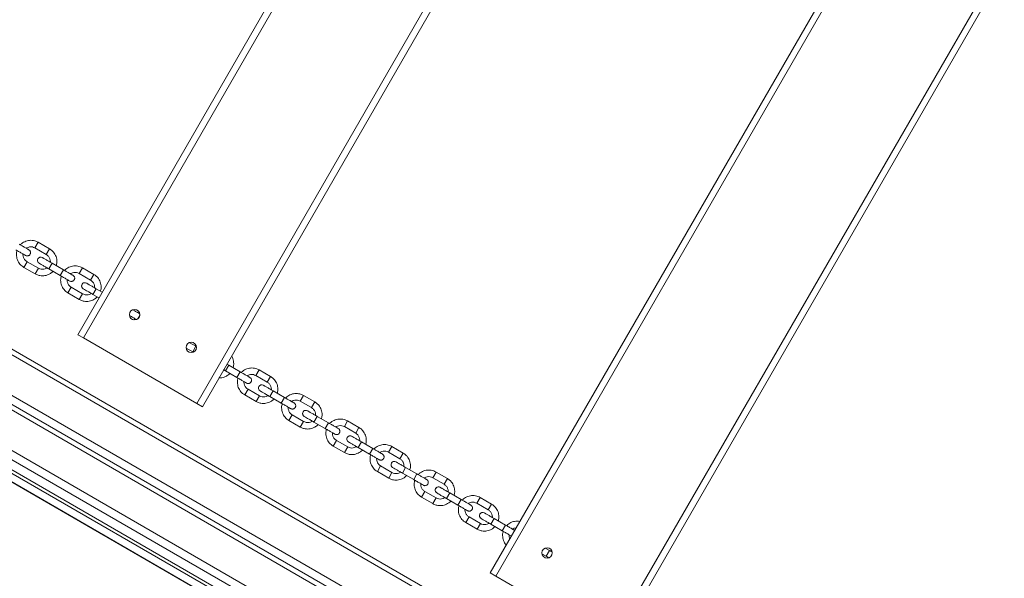
# Model space of a CAD drawing. Units: millimetres. Extents: x 0.8 to 18, y 0.9 to 16.2.
# Drawn here: x 3.7 to 4.4, y 7.8 to 8.3 of the extents above; entities that cross this region are included whole.
import ezdxf

# ---------------------------------------------------------------- set-up
doc = ezdxf.new("R2010")
doc.units = ezdxf.units.MM

msp = doc.modelspace()

# ---------------------------------------------------------------- linework, layer by layer
at = {"color": 7, "linetype": 'Continuous', "lineweight": 15}
for p, q in [((3.72738, 8.02763), (4.12738, 8.72045)), ((4.13171, 8.71795), (3.73171, 8.02513)), ((3.81831, 7.97513), (4.21831, 8.66795)), ((4.22264, 8.66545), (3.82264, 7.97263)), ((4.04261, 7.84563), (4.44261, 8.53845)), ((4.44694, 8.53595), (4.04694, 7.84313)), ((4.13354, 7.79313), (4.53354, 8.48595)), ((4.53787, 8.48345), (4.13787, 7.79063)), ((5.83801, 6.76904), (3.24817, 8.26428)), ((5.83414, 6.7668), (3.24817, 8.25981)), ((5.75048, 6.78417), (3.30504, 8.19604)), ((5.77082, 6.73024), (3.24817, 8.1867)), ((5.74561, 6.77573), (3.30017, 8.18761)), ((5.7447, 6.78057), (3.30482, 8.18924)), ((5.76482, 6.72678), (3.24817, 8.17977)), ((5.75804, 6.72286), (3.24817, 8.17194)), ((5.75578, 6.72156), (3.24817, 8.16933)), ((5.75013, 6.7183), (3.24817, 8.1628)), ((3.24817, 8.16265), (5.75, 6.71822)), ((3.7059, 8.09322), (3.69724, 8.09822)), ((3.69474, 8.09389), (3.7034, 8.08889)), ((3.69734, 8.07839), (3.68868, 8.08339)), ((3.71645, 8.07724), (3.70779, 8.08224)), ((3.68618, 8.07906), (3.69484, 8.07406)), ((3.70529, 8.07791), (3.71395, 8.07291)), ((3.72851, 8.07439), (3.73717, 8.06939)), ((3.73967, 8.07372), (3.73101, 8.07872)), ((3.71995, 8.05956), (3.72861, 8.05456)), ((3.73111, 8.05889), (3.72245, 8.06389)), ((3.73906, 8.05841), (3.74363, 8.05578)), ((3.74613, 8.06011), (3.74156, 8.06274)), ((3.73171, 8.02513), (3.72738, 8.02763)), ((3.73171, 8.02513), (3.81831, 7.97513)), ((3.81777, 8.01874), (3.8127, 8.02167)), ((3.8102, 8.01734), (3.81527, 8.01441)), ((3.81527, 8.01441), (3.81552, 8.01427)), ((3.81807, 8.01857), (3.81777, 8.01874)), ((3.83902, 8.0007), (3.83869, 8.00044)), ((3.83902, 8.0007), (3.84039, 7.99991)), ((3.84039, 7.99991), (3.84905, 7.99491)), ((3.84159, 8.00545), (3.84152, 8.00503)), ((3.85155, 7.99924), (3.84289, 8.00424)), ((3.87477, 7.99572), (3.86611, 8.00072)), ((3.86361, 7.99639), (3.87227, 7.99139)), ((3.86621, 7.98089), (3.85755, 7.98589)), ((3.88532, 7.97974), (3.87666, 7.98474)), ((3.85505, 7.98156), (3.86371, 7.97656)), ((3.87416, 7.98041), (3.88282, 7.97541)), ((3.89739, 7.97689), (3.90605, 7.97189)), ((3.90855, 7.97622), (3.89989, 7.98122)), ((3.82264, 7.97263), (3.81831, 7.97513)), ((3.88883, 7.96206), (3.89749, 7.95706)), ((3.89999, 7.96139), (3.89133, 7.96639)), ((3.90794, 7.96091), (3.9166, 7.95591)), ((3.9191, 7.96024), (3.91044, 7.96524)), ((3.94232, 7.95672), (3.93366, 7.96172)), ((3.93116, 7.95739), (3.93982, 7.95239)), ((3.93376, 7.94189), (3.9251, 7.94689)), ((3.95287, 7.94075), (3.94421, 7.94575)), ((3.9226, 7.94256), (3.93126, 7.93756)), ((3.94171, 7.94141), (3.95037, 7.93641)), ((3.9761, 7.93722), (3.96744, 7.94222)), ((3.96494, 7.93789), (3.9736, 7.93289)), ((3.95638, 7.92306), (3.96504, 7.91806)), ((3.96754, 7.92239), (3.95888, 7.92739)), ((3.98665, 7.92125), (3.97799, 7.92625)), ((3.97549, 7.92191), (3.98415, 7.91691)), ((3.99871, 7.91839), (4.00737, 7.91339)), ((4.00987, 7.91772), (4.00121, 7.92272)), ((4.00131, 7.90289), (3.99265, 7.90789)), ((3.99015, 7.90356), (3.99881, 7.89856)), ((4.00926, 7.90241), (4.01792, 7.89741)), ((4.02042, 7.90175), (4.01176, 7.90675)), ((4.04365, 7.89822), (4.03499, 7.90322)), ((4.03249, 7.89889), (4.04115, 7.89389)), ((4.03509, 7.88339), (4.02643, 7.88839)), ((4.0542, 7.88225), (4.04554, 7.88725)), ((4.02393, 7.88406), (4.03259, 7.87906)), ((4.04304, 7.88292), (4.0517, 7.87792)), ((4.08797, 7.86275), (4.08464, 7.86467)), ((4.08953, 7.86287), (4.08888, 7.86222)), ((4.08214, 7.86034), (4.08547, 7.85842)), ((4.08547, 7.85842), (4.08746, 7.85727)), ((4.08638, 7.85789), (4.08614, 7.85702)), ((4.04694, 7.84313), (4.04261, 7.84563)), ((4.04694, 7.84313), (4.13354, 7.79313))]:
    msp.add_line(p, q, dxfattribs=at)
at = {"color": 8, "linetype": 'Continuous', "lineweight": 15}
for p, q in [((3.69724, 8.09822), (3.69474, 8.09389)), ((3.7059, 8.09322), (3.7034, 8.08889)), ((3.68868, 8.08339), (3.68618, 8.07906)), ((3.70529, 8.07791), (3.70779, 8.08224)), ((3.69734, 8.07839), (3.69484, 8.07406)), ((3.71395, 8.07291), (3.71645, 8.07724)), ((3.73101, 8.07872), (3.72851, 8.07439)), ((3.73967, 8.07372), (3.73717, 8.06939)), ((3.72245, 8.06389), (3.71995, 8.05956)), ((3.73111, 8.05889), (3.72861, 8.05456)), ((3.73906, 8.05841), (3.74156, 8.06274)), ((3.77481, 8.04233), (3.77336, 8.03983)), ((3.81527, 8.01441), (3.81777, 8.01874)), ((3.84039, 7.99991), (3.84289, 8.00424)), ((3.84905, 7.99491), (3.85155, 7.99924)), ((3.86611, 8.00072), (3.86361, 7.99639)), ((3.87477, 7.99572), (3.87227, 7.99139)), ((3.85755, 7.98589), (3.85505, 7.98156)), ((3.87416, 7.98041), (3.87666, 7.98474)), ((3.86621, 7.98089), (3.86371, 7.97656)), ((3.88282, 7.97541), (3.88532, 7.97974)), ((3.89989, 7.98122), (3.89739, 7.97689)), ((3.90855, 7.97622), (3.90605, 7.97189)), ((3.89133, 7.96639), (3.88883, 7.96206)), ((3.89999, 7.96139), (3.89749, 7.95706)), ((3.90794, 7.96091), (3.91044, 7.96524)), ((3.93366, 7.96172), (3.93116, 7.95739)), ((3.9166, 7.95591), (3.9191, 7.96024)), ((3.94232, 7.95672), (3.93982, 7.95239)), ((3.9251, 7.94689), (3.9226, 7.94256)), ((3.94171, 7.94141), (3.94421, 7.94575)), ((3.93376, 7.94189), (3.93126, 7.93756)), ((3.95037, 7.93641), (3.95287, 7.94075)), ((3.96744, 7.94222), (3.96494, 7.93789)), ((3.9761, 7.93722), (3.9736, 7.93289)), ((3.95888, 7.92739), (3.95638, 7.92306)), ((3.97549, 7.92191), (3.97799, 7.92625)), ((3.96754, 7.92239), (3.96504, 7.91806)), ((3.98415, 7.91691), (3.98665, 7.92125)), ((4.00121, 7.92272), (3.99871, 7.91839)), ((4.00987, 7.91772), (4.00737, 7.91339)), ((3.99265, 7.90789), (3.99015, 7.90356)), ((4.00131, 7.90289), (3.99881, 7.89856)), ((4.00926, 7.90241), (4.01176, 7.90675)), ((4.01792, 7.89741), (4.02042, 7.90175)), ((4.03499, 7.90322), (4.03249, 7.89889)), ((4.04365, 7.89822), (4.04115, 7.89389)), ((4.02643, 7.88839), (4.02393, 7.88406)), ((4.04304, 7.88292), (4.04554, 7.88725)), ((4.03509, 7.88339), (4.03259, 7.87906)), ((4.0517, 7.87792), (4.0542, 7.88225)), ((4.08547, 7.85842), (4.08797, 7.86275))]:
    msp.add_line(p, q, dxfattribs=at)
at = {"color": 7, "linetype": 'Continuous', "lineweight": 15, "flags": 128}
for points in [[(3.69787, 8.0822), (3.69724, 8.08272), (3.69682, 8.08338), (3.69664, 8.08406), (3.69669, 8.08495), (3.69696, 8.08561), (3.69739, 8.08617), (3.69814, 8.08666), (3.69882, 8.08684), (3.6996, 8.08681), (3.70037, 8.08653), (3.70037, 8.08653)], [(3.73165, 8.0627), (3.73101, 8.06322), (3.7306, 8.06388), (3.73042, 8.06456), (3.73047, 8.06545), (3.73073, 8.06611), (3.73117, 8.06667), (3.73192, 8.06716), (3.7326, 8.06734), (3.73338, 8.06731), (3.73415, 8.06703), (3.73415, 8.06703)], [(3.86675, 7.9847), (3.86611, 7.98522), (3.8657, 7.98588), (3.86552, 7.98656), (3.86557, 7.98745), (3.86583, 7.98811), (3.86627, 7.98867), (3.86702, 7.98916), (3.8677, 7.98934), (3.86848, 7.98931), (3.86925, 7.98903), (3.86925, 7.98903)], [(3.90052, 7.9652), (3.89989, 7.96572), (3.89947, 7.96638), (3.89929, 7.96706), (3.89934, 7.96795), (3.89961, 7.96861), (3.90004, 7.96917), (3.90079, 7.96966), (3.90147, 7.96984), (3.90225, 7.96981), (3.90302, 7.96953), (3.90302, 7.96953)], [(3.9343, 7.9457), (3.93366, 7.94622), (3.93325, 7.94688), (3.93307, 7.94756), (3.93312, 7.94845), (3.93338, 7.94911), (3.93382, 7.94967), (3.93457, 7.95016), (3.93525, 7.95034), (3.93603, 7.95031), (3.9368, 7.95003), (3.9368, 7.95003)], [(3.96807, 7.9262), (3.96744, 7.92672), (3.96702, 7.92738), (3.96684, 7.92806), (3.96689, 7.92895), (3.96716, 7.92961), (3.96759, 7.93017), (3.96834, 7.93066), (3.96902, 7.93084), (3.9698, 7.93081), (3.97057, 7.93053), (3.97057, 7.93053)], [(4.00185, 7.9067), (4.00121, 7.90722), (4.0008, 7.90788), (4.00062, 7.90856), (4.00067, 7.90945), (4.00093, 7.91011), (4.00137, 7.91067), (4.00212, 7.91116), (4.0028, 7.91134), (4.00358, 7.91131), (4.00435, 7.91103), (4.00435, 7.91103)], [(4.03562, 7.8872), (4.03499, 7.88772), (4.03457, 7.88838), (4.03439, 7.88906), (4.03444, 7.88995), (4.03471, 7.89061), (4.03514, 7.89117), (4.03589, 7.89166), (4.03657, 7.89184), (4.03735, 7.89181), (4.03812, 7.89153), (4.03812, 7.89153)]]:
    msp.add_lwpolyline(points, dxfattribs=at)
at = {"color": 7, "linetype": 'Continuous', "lineweight": 15}
for centre in [(3.77086, 8.04294), (3.81416, 8.01794), (4.08609, 7.86094)]:
    msp.add_circle(centre, 0.004, dxfattribs=at)
for centre in [(3.69912, 8.08436), (3.7329, 8.06486), (3.868, 7.98686), (3.90177, 7.96736), (3.93555, 7.94786), (3.96932, 7.92836), (4.0031, 7.90886), (4.03687, 7.88936)]:
    msp.add_arc(centre, 0.0025, 60.00001, 239.22396, dxfattribs=at)
for points, knots in [([(3.69009, 8.09246), (3.69008, 8.09247), (3.69002, 8.0925), (3.68986, 8.09259), (3.68961, 8.09274), (3.68893, 8.09313), (3.68762, 8.09389), (3.68583, 8.09492), (3.6844, 8.09575), (3.68352, 8.09625), (3.68293, 8.0966), (3.68267, 8.09674)], [0, 0, 0, 0, 0.0057691, 0.0800442, 0.173819, 0.2505196, 0.4988657, 0.7474184, 0.8298804, 0.9263608, 1, 1, 1, 1]), ([(3.69724, 8.09822), (3.69666, 8.09852), (3.6955, 8.09911), (3.6936, 8.09959), (3.69166, 8.09978), (3.68907, 8.09955), (3.68659, 8.09864), (3.68461, 8.09732), (3.68387, 8.09653), (3.68358, 8.09622)], [0, 0, 0, 0, 0.131153, 0.261308, 0.392333, 0.522904, 0.7832, 0.914588, 1, 1, 1, 1]), ([(3.68017, 8.09241), (3.68105, 8.09191), (3.68281, 8.09089), (3.68511, 8.08956), (3.68687, 8.08855), (3.68735, 8.08827), (3.68759, 8.08813)], [0, 0, 0, 0, 0.25025, 0.501202, 0.752228, 1, 1, 1, 1]), ([(3.68108, 8.09189), (3.68096, 8.09148), (3.68064, 8.09045), (3.68049, 8.08807), (3.68094, 8.08547), (3.68204, 8.08311), (3.68317, 8.08152), (3.68454, 8.08012), (3.68563, 8.07941), (3.68618, 8.07906)], [0, 0, 0, 0, 0.085276, 0.216898, 0.477057, 0.607816, 0.738599, 0.869087, 1, 1, 1, 1]), ([(3.68868, 8.08339), (3.6881, 8.08381), (3.68692, 8.08466), (3.68585, 8.08659), (3.68554, 8.08821), (3.68561, 8.0891), (3.68562, 8.08927)], [0, 0, 0, 0, 0.306827, 0.615991, 0.927605, 1, 1, 1, 1]), ([(3.68759, 8.08813), (3.68784, 8.08802), (3.68833, 8.0878), (3.68912, 8.08778), (3.68989, 8.08799), (3.69056, 8.08841), (3.69087, 8.08885), (3.691, 8.08905)], [0, 0, 0, 0, 0.210638, 0.4103, 0.591125, 0.819554, 1, 1, 1, 1]), ([(3.68813, 8.0936), (3.68826, 8.0937), (3.68899, 8.09421), (3.69056, 8.09473), (3.69276, 8.09477), (3.69408, 8.09418), (3.69474, 8.09389)], [0, 0, 0, 0, 0.073605, 0.383897, 0.693794, 1, 1, 1, 1]), ([(3.691, 8.08905), (3.6911, 8.08926), (3.69133, 8.08975), (3.69137, 8.09054), (3.69116, 8.09132), (3.69075, 8.09199), (3.69031, 8.0923), (3.69009, 8.09246)], [0, 0, 0, 0, 0.180446, 0.408875, 0.5897, 0.789362, 1, 1, 1, 1]), ([(3.7034, 8.08889), (3.70399, 8.08846), (3.70517, 8.08762), (3.70621, 8.08568), (3.70661, 8.08406), (3.70645, 8.08319), (3.70642, 8.08303)], [0, 0, 0, 0, 0.310078, 0.619992, 0.930722, 1, 1, 1, 1]), ([(3.71102, 8.08038), (3.71105, 8.08051), (3.71124, 8.08111), (3.71145, 8.08216), (3.71155, 8.08374), (3.71137, 8.08547), (3.71089, 8.08736), (3.71005, 8.08914), (3.70906, 8.09057), (3.708, 8.0917), (3.70699, 8.09253), (3.70625, 8.093), (3.7059, 8.09322)], [0, 0, 0, 0, 0.026681, 0.127071, 0.214774, 0.343434, 0.475295, 0.60664, 0.73706, 0.823728, 0.916451, 1, 1, 1, 1]), ([(3.69787, 8.0822), (3.69812, 8.08205), (3.6986, 8.08178), (3.70037, 8.08075), (3.70266, 8.07943), (3.70441, 8.07842), (3.70529, 8.07791)], [0, 0, 0, 0, 0.252562, 0.501341, 0.750471, 1, 1, 1, 1]), ([(3.70779, 8.08224), (3.70746, 8.08243), (3.70689, 8.08276), (3.70604, 8.08325), (3.70509, 8.0838), (3.70401, 8.08443), (3.70295, 8.08504), (3.70199, 8.08559), (3.70137, 8.08595), (3.70098, 8.08617), (3.70073, 8.08632), (3.70051, 8.08645), (3.70043, 8.08649), (3.70037, 8.08653)], [0, 0, 0, 0, 0.092058, 0.163333, 0.248502, 0.37442, 0.498764, 0.62236, 0.750451, 0.814736, 0.868161, 0.917926, 1, 1, 1, 1]), ([(3.69484, 8.07406), (3.6952, 8.07387), (3.69598, 8.07347), (3.69721, 8.073), (3.69871, 8.07265), (3.70045, 8.07251), (3.70241, 8.07267), (3.70429, 8.0732), (3.70587, 8.07392), (3.70719, 8.07478), (3.70799, 8.07549), (3.70842, 8.07595), (3.70852, 8.07605)], [0, 0, 0, 0, 0.083073, 0.176167, 0.263272, 0.39335, 0.524719, 0.656495, 0.785788, 0.87248, 0.972468, 1, 1, 1, 1]), ([(3.70392, 8.0787), (3.7038, 8.0786), (3.70313, 8.07803), (3.70153, 8.07757), (3.69933, 8.07749), (3.698, 8.07809), (3.69734, 8.07839)], [0, 0, 0, 0, 0.069322, 0.379701, 0.689588, 1, 1, 1, 1]), ([(3.72386, 8.07296), (3.72386, 8.07297), (3.7238, 8.073), (3.72364, 8.07309), (3.72339, 8.07324), (3.7227, 8.07363), (3.7214, 8.07439), (3.7196, 8.07542), (3.71818, 8.07625), (3.7173, 8.07675), (3.7167, 8.0771), (3.71645, 8.07724)], [0, 0, 0, 0, 0.005769, 0.080044, 0.173819, 0.25052, 0.498866, 0.747418, 0.82988, 0.926361, 1, 1, 1, 1]), ([(3.73101, 8.07872), (3.73043, 8.07902), (3.72928, 8.07961), (3.72738, 8.08009), (3.72544, 8.08028), (3.72284, 8.08005), (3.72036, 8.07914), (3.71838, 8.07782), (3.71765, 8.07703), (3.71736, 8.07672)], [0, 0, 0, 0, 0.131153, 0.2613081, 0.3923329, 0.5229039, 0.7831997, 0.9145878, 1, 1, 1, 1]), ([(3.7219, 8.0741), (3.72204, 8.0742), (3.72277, 8.07471), (3.72433, 8.07523), (3.72654, 8.07527), (3.72786, 8.07468), (3.72851, 8.07439)], [0, 0, 0, 0, 0.073605, 0.383897, 0.693794, 1, 1, 1, 1]), ([(3.74479, 8.06088), (3.74483, 8.06101), (3.74501, 8.06161), (3.74523, 8.06266), (3.74532, 8.06424), (3.74514, 8.06597), (3.74466, 8.06786), (3.74382, 8.06964), (3.74283, 8.07107), (3.74178, 8.0722), (3.74077, 8.07303), (3.74003, 8.0735), (3.73967, 8.07372)], [0, 0, 0, 0, 0.026681, 0.127071, 0.214774, 0.343434, 0.475295, 0.60664, 0.73706, 0.823728, 0.916451, 1, 1, 1, 1]), ([(3.71395, 8.07291), (3.71482, 8.07241), (3.71658, 8.07139), (3.71888, 8.07006), (3.72064, 8.06905), (3.72112, 8.06877), (3.72136, 8.06863)], [0, 0, 0, 0, 0.25025, 0.501202, 0.752228, 1, 1, 1, 1]), ([(3.71486, 8.07239), (3.71473, 8.07198), (3.71442, 8.07095), (3.71426, 8.06857), (3.71471, 8.06597), (3.71581, 8.06361), (3.71694, 8.06202), (3.71831, 8.06062), (3.71941, 8.05991), (3.71995, 8.05956)], [0, 0, 0, 0, 0.0852758, 0.2168978, 0.4770566, 0.6078157, 0.7385987, 0.8690869, 1, 1, 1, 1]), ([(3.72245, 8.06389), (3.72187, 8.06431), (3.7207, 8.06516), (3.71963, 8.06709), (3.71931, 8.06871), (3.71939, 8.0696), (3.7194, 8.06977)], [0, 0, 0, 0, 0.306827, 0.615991, 0.927605, 1, 1, 1, 1]), ([(3.72136, 8.06863), (3.72161, 8.06852), (3.7221, 8.0683), (3.72289, 8.06828), (3.72366, 8.06849), (3.72433, 8.06891), (3.72464, 8.06935), (3.72478, 8.06955)], [0, 0, 0, 0, 0.210638, 0.4103, 0.591125, 0.819554, 1, 1, 1, 1]), ([(3.72478, 8.06955), (3.72488, 8.06976), (3.72511, 8.07025), (3.72514, 8.07104), (3.72493, 8.07182), (3.72453, 8.07249), (3.72409, 8.0728), (3.72386, 8.07296)], [0, 0, 0, 0, 0.180446, 0.408875, 0.5897, 0.789362, 1, 1, 1, 1]), ([(3.74156, 8.06274), (3.74124, 8.06293), (3.74067, 8.06326), (3.73982, 8.06375), (3.73886, 8.0643), (3.73779, 8.06493), (3.73672, 8.06554), (3.73576, 8.06609), (3.73514, 8.06645), (3.73476, 8.06667), (3.7345, 8.06682), (3.73429, 8.06695), (3.7342, 8.06699), (3.73415, 8.06703)], [0, 0, 0, 0, 0.092058, 0.163333, 0.248502, 0.37442, 0.498764, 0.62236, 0.750451, 0.814736, 0.868161, 0.917926, 1, 1, 1, 1]), ([(3.73717, 8.06939), (3.73777, 8.06896), (3.73895, 8.06812), (3.73998, 8.06618), (3.74039, 8.06456), (3.74022, 8.06369), (3.7402, 8.06353)], [0, 0, 0, 0, 0.310078, 0.619992, 0.930722, 1, 1, 1, 1]), ([(3.7377, 8.0592), (3.73757, 8.0591), (3.7369, 8.05853), (3.7353, 8.05807), (3.73311, 8.05799), (3.73178, 8.05859), (3.73111, 8.05889)], [0, 0, 0, 0, 0.069322, 0.379701, 0.689588, 1, 1, 1, 1]), ([(3.73165, 8.0627), (3.73189, 8.06255), (3.73237, 8.06228), (3.73415, 8.06125), (3.73644, 8.05993), (3.73819, 8.05892), (3.73906, 8.05841)], [0, 0, 0, 0, 0.2525616, 0.5013407, 0.7504711, 1, 1, 1, 1]), ([(3.72861, 8.05456), (3.72898, 8.05437), (3.72976, 8.05397), (3.73098, 8.0535), (3.73249, 8.05315), (3.73422, 8.05301), (3.73618, 8.05317), (3.73807, 8.0537), (3.73965, 8.05442), (3.74097, 8.05528), (3.74177, 8.05599), (3.7422, 8.05645), (3.74229, 8.05655)], [0, 0, 0, 0, 0.083073, 0.176167, 0.263272, 0.39335, 0.524719, 0.656495, 0.785788, 0.87248, 0.972468, 1, 1, 1, 1]), ([(3.77477, 8.04357), (3.77464, 8.04365), (3.77425, 8.04387), (3.77359, 8.04425), (3.77264, 8.0448), (3.77156, 8.04543), (3.77051, 8.04603), (3.76979, 8.04645), (3.76951, 8.04661), (3.76948, 8.04663)], [0, 0, 0, 0, 0.064555, 0.18608, 0.331293, 0.545985, 0.757991, 0.968724, 1, 1, 1, 1]), ([(3.77388, 8.04549), (3.77397, 8.04516), (3.77411, 8.04468), (3.774, 8.04419), (3.77397, 8.04403)], [0, 0, 0, 0, 0.672998, 1, 1, 1, 1]), ([(3.7669, 8.04234), (3.76725, 8.04214), (3.76812, 8.04164), (3.77004, 8.04053), (3.77156, 8.03965), (3.77222, 8.03927)], [0, 0, 0, 0, 0.2716625, 0.6849272, 1, 1, 1, 1]), ([(3.77147, 8.0397), (3.77135, 8.0396), (3.77097, 8.03925), (3.77046, 8.03912), (3.77011, 8.03904)], [0, 0, 0, 0, 0.31387, 1, 1, 1, 1]), ([(3.84612, 8.00238), (3.84615, 8.00251), (3.84634, 8.00311), (3.84655, 8.00416), (3.84665, 8.00574), (3.84647, 8.00747), (3.84597, 8.00935), (3.84543, 8.01065), (3.84501, 8.01124), (3.84497, 8.01131)], [0, 0, 0, 0, 0.042888, 0.204257, 0.345235, 0.552046, 0.764004, 0.975133, 1, 1, 1, 1]), ([(3.84289, 8.00424), (3.84256, 8.00443), (3.8421, 8.0047), (3.84165, 8.00496), (3.84152, 8.00503)], [0, 0, 0, 0, 0.70209, 1, 1, 1, 1]), ([(3.85896, 7.99496), (3.85896, 7.99497), (3.8589, 7.995), (3.85874, 7.99509), (3.85849, 7.99524), (3.8578, 7.99563), (3.8565, 7.99639), (3.8547, 7.99742), (3.85328, 7.99825), (3.8524, 7.99875), (3.8518, 7.9991), (3.85155, 7.99924)], [0, 0, 0, 0, 0.0057691, 0.0800442, 0.173819, 0.2505196, 0.4988657, 0.7474184, 0.8298804, 0.9263608, 1, 1, 1, 1]), ([(3.86611, 8.00072), (3.86553, 8.00102), (3.86438, 8.00161), (3.86248, 8.00209), (3.86054, 8.00228), (3.85794, 8.00205), (3.85546, 8.00114), (3.85348, 7.99982), (3.85275, 7.99903), (3.85246, 7.99872)], [0, 0, 0, 0, 0.131153, 0.2613081, 0.3923329, 0.5229039, 0.7831997, 0.9145878, 1, 1, 1, 1]), ([(3.83531, 7.99458), (3.83539, 7.99458), (3.83612, 7.99451), (3.83751, 7.99469), (3.83939, 7.99519), (3.84097, 7.99592), (3.84229, 7.99678), (3.84309, 7.99749), (3.84352, 7.99795), (3.84362, 7.99805)], [0, 0, 0, 0, 0.024831, 0.236002, 0.447827, 0.655661, 0.795016, 0.955743, 1, 1, 1, 1]), ([(3.84905, 7.99491), (3.84992, 7.99441), (3.85168, 7.99339), (3.85398, 7.99206), (3.85574, 7.99105), (3.85622, 7.99077), (3.85646, 7.99063)], [0, 0, 0, 0, 0.25025, 0.501202, 0.752228, 1, 1, 1, 1]), ([(3.84996, 7.99439), (3.84983, 7.99398), (3.84952, 7.99295), (3.84936, 7.99057), (3.84981, 7.98797), (3.85091, 7.98561), (3.85204, 7.98402), (3.85341, 7.98262), (3.85451, 7.98191), (3.85505, 7.98156)], [0, 0, 0, 0, 0.0852758, 0.2168978, 0.4770566, 0.6078157, 0.7385987, 0.8690869, 1, 1, 1, 1]), ([(3.85755, 7.98589), (3.85697, 7.98631), (3.8558, 7.98716), (3.85473, 7.98909), (3.85441, 7.99071), (3.85448, 7.9916), (3.8545, 7.99177)], [0, 0, 0, 0, 0.306827, 0.615991, 0.927605, 1, 1, 1, 1]), ([(3.85646, 7.99063), (3.85671, 7.99052), (3.8572, 7.9903), (3.85799, 7.99028), (3.85876, 7.99049), (3.85943, 7.99091), (3.85974, 7.99135), (3.85988, 7.99155)], [0, 0, 0, 0, 0.210638, 0.4103, 0.591125, 0.819554, 1, 1, 1, 1]), ([(3.857, 7.9961), (3.85714, 7.9962), (3.85787, 7.99671), (3.85943, 7.99723), (3.86164, 7.99727), (3.86296, 7.99668), (3.86361, 7.99639)], [0, 0, 0, 0, 0.073605, 0.383897, 0.693794, 1, 1, 1, 1]), ([(3.85988, 7.99155), (3.85998, 7.99176), (3.86021, 7.99225), (3.86024, 7.99304), (3.86003, 7.99382), (3.85962, 7.99449), (3.85919, 7.9948), (3.85896, 7.99496)], [0, 0, 0, 0, 0.180446, 0.408875, 0.5897, 0.789362, 1, 1, 1, 1]), ([(3.87227, 7.99139), (3.87287, 7.99097), (3.87405, 7.99012), (3.87508, 7.98818), (3.87549, 7.98656), (3.87532, 7.98569), (3.8753, 7.98553)], [0, 0, 0, 0, 0.310078, 0.619992, 0.930722, 1, 1, 1, 1]), ([(3.87989, 7.98288), (3.87993, 7.98301), (3.88011, 7.98361), (3.88033, 7.98466), (3.88042, 7.98624), (3.88024, 7.98797), (3.87976, 7.98986), (3.87892, 7.99164), (3.87793, 7.99307), (3.87688, 7.9942), (3.87586, 7.99503), (3.87513, 7.9955), (3.87477, 7.99572)], [0, 0, 0, 0, 0.026681, 0.127071, 0.214774, 0.343434, 0.475295, 0.60664, 0.73706, 0.823728, 0.916451, 1, 1, 1, 1]), ([(3.86675, 7.9847), (3.86699, 7.98456), (3.86747, 7.98428), (3.86925, 7.98325), (3.87154, 7.98193), (3.87329, 7.98092), (3.87416, 7.98041)], [0, 0, 0, 0, 0.2525616, 0.5013407, 0.7504711, 1, 1, 1, 1]), ([(3.87666, 7.98474), (3.87634, 7.98493), (3.87576, 7.98526), (3.87491, 7.98575), (3.87396, 7.9863), (3.87289, 7.98693), (3.87182, 7.98754), (3.87086, 7.98809), (3.87024, 7.98845), (3.86986, 7.98867), (3.8696, 7.98882), (3.86938, 7.98895), (3.8693, 7.989), (3.86925, 7.98903)], [0, 0, 0, 0, 0.092058, 0.163333, 0.248502, 0.37442, 0.498764, 0.62236, 0.750451, 0.814736, 0.868161, 0.917926, 1, 1, 1, 1]), ([(3.86371, 7.97656), (3.86408, 7.97637), (3.86486, 7.97597), (3.86608, 7.9755), (3.86759, 7.97515), (3.86932, 7.97501), (3.87128, 7.97517), (3.87317, 7.9757), (3.87475, 7.97642), (3.87607, 7.97728), (3.87687, 7.97799), (3.8773, 7.97845), (3.87739, 7.97855)], [0, 0, 0, 0, 0.0830729, 0.1761673, 0.2632716, 0.3933504, 0.5247192, 0.6564949, 0.7857879, 0.8724803, 0.9724679, 1, 1, 1, 1]), ([(3.8728, 7.9812), (3.87267, 7.9811), (3.872, 7.98053), (3.8704, 7.98007), (3.86821, 7.97999), (3.86688, 7.98059), (3.86621, 7.98089)], [0, 0, 0, 0, 0.069322, 0.379701, 0.689588, 1, 1, 1, 1]), ([(3.89274, 7.97546), (3.89273, 7.97547), (3.89267, 7.9755), (3.89251, 7.97559), (3.89226, 7.97574), (3.89158, 7.97613), (3.89027, 7.97689), (3.88848, 7.97792), (3.88705, 7.97875), (3.88617, 7.97925), (3.88558, 7.9796), (3.88532, 7.97974)], [0, 0, 0, 0, 0.0057691, 0.0800442, 0.173819, 0.2505196, 0.4988657, 0.7474184, 0.8298804, 0.9263608, 1, 1, 1, 1]), ([(3.89989, 7.98122), (3.89931, 7.98152), (3.89815, 7.98211), (3.89625, 7.98259), (3.89431, 7.98278), (3.89172, 7.98255), (3.88924, 7.98164), (3.88726, 7.98032), (3.88652, 7.97953), (3.88623, 7.97922)], [0, 0, 0, 0, 0.131153, 0.2613081, 0.3923329, 0.5229039, 0.7831997, 0.9145878, 1, 1, 1, 1]), ([(3.89077, 7.9766), (3.89091, 7.9767), (3.89164, 7.97721), (3.89321, 7.97773), (3.89541, 7.97777), (3.89673, 7.97718), (3.89739, 7.97689)], [0, 0, 0, 0, 0.073605, 0.383897, 0.693794, 1, 1, 1, 1]), ([(3.91367, 7.96338), (3.9137, 7.96351), (3.91389, 7.96411), (3.9141, 7.96516), (3.9142, 7.96674), (3.91402, 7.96847), (3.91354, 7.97036), (3.9127, 7.97214), (3.91171, 7.97357), (3.91065, 7.9747), (3.90964, 7.97553), (3.9089, 7.976), (3.90855, 7.97622)], [0, 0, 0, 0, 0.026681, 0.127071, 0.214774, 0.343434, 0.475295, 0.60664, 0.73706, 0.823728, 0.916451, 1, 1, 1, 1]), ([(3.88282, 7.97541), (3.8837, 7.97491), (3.88546, 7.97389), (3.88776, 7.97256), (3.88952, 7.97155), (3.89, 7.97127), (3.89024, 7.97113)], [0, 0, 0, 0, 0.25025, 0.501202, 0.752228, 1, 1, 1, 1]), ([(3.88373, 7.97489), (3.88361, 7.97448), (3.88329, 7.97345), (3.88314, 7.97107), (3.88359, 7.96847), (3.88469, 7.96611), (3.88582, 7.96452), (3.88719, 7.96312), (3.88828, 7.96242), (3.88883, 7.96206)], [0, 0, 0, 0, 0.0852758, 0.2168978, 0.4770566, 0.6078157, 0.7385987, 0.8690869, 1, 1, 1, 1]), ([(3.89133, 7.96639), (3.89074, 7.96681), (3.88957, 7.96766), (3.8885, 7.96959), (3.88819, 7.97121), (3.88826, 7.9721), (3.88827, 7.97227)], [0, 0, 0, 0, 0.306827, 0.615991, 0.927605, 1, 1, 1, 1]), ([(3.89024, 7.97113), (3.89049, 7.97102), (3.89098, 7.9708), (3.89177, 7.97078), (3.89254, 7.97099), (3.89321, 7.97141), (3.89352, 7.97185), (3.89365, 7.97205)], [0, 0, 0, 0, 0.210638, 0.4103, 0.591125, 0.819554, 1, 1, 1, 1]), ([(3.89365, 7.97205), (3.89375, 7.97226), (3.89398, 7.97275), (3.89402, 7.97354), (3.89381, 7.97432), (3.8934, 7.97499), (3.89296, 7.9753), (3.89274, 7.97546)], [0, 0, 0, 0, 0.180446, 0.408875, 0.5897, 0.789362, 1, 1, 1, 1]), ([(3.91044, 7.96524), (3.91011, 7.96543), (3.90954, 7.96576), (3.90869, 7.96625), (3.90774, 7.9668), (3.90666, 7.96743), (3.90559, 7.96804), (3.90464, 7.96859), (3.90401, 7.96895), (3.90363, 7.96917), (3.90338, 7.96932), (3.90316, 7.96945), (3.90308, 7.9695), (3.90302, 7.96953)], [0, 0, 0, 0, 0.092058, 0.163333, 0.248502, 0.37442, 0.498764, 0.62236, 0.750451, 0.814736, 0.868161, 0.917926, 1, 1, 1, 1]), ([(3.90605, 7.97189), (3.90664, 7.97147), (3.90782, 7.97062), (3.90886, 7.96868), (3.90926, 7.96706), (3.9091, 7.96619), (3.90907, 7.96603)], [0, 0, 0, 0, 0.310078, 0.619992, 0.930722, 1, 1, 1, 1]), ([(3.90657, 7.9617), (3.90645, 7.9616), (3.90578, 7.96103), (3.90418, 7.96057), (3.90198, 7.96049), (3.90065, 7.96109), (3.89999, 7.96139)], [0, 0, 0, 0, 0.069322, 0.379701, 0.689588, 1, 1, 1, 1]), ([(3.90052, 7.9652), (3.90077, 7.96506), (3.90125, 7.96478), (3.90302, 7.96375), (3.90531, 7.96243), (3.90706, 7.96142), (3.90794, 7.96091)], [0, 0, 0, 0, 0.252562, 0.501341, 0.750471, 1, 1, 1, 1]), ([(3.93366, 7.96172), (3.93308, 7.96202), (3.93193, 7.96261), (3.93003, 7.96309), (3.92809, 7.96328), (3.92549, 7.96305), (3.92301, 7.96214), (3.92103, 7.96082), (3.9203, 7.96003), (3.92001, 7.95972)], [0, 0, 0, 0, 0.131153, 0.2613081, 0.3923329, 0.5229039, 0.7831997, 0.9145878, 1, 1, 1, 1]), ([(3.89749, 7.95706), (3.89785, 7.95687), (3.89863, 7.95647), (3.89986, 7.956), (3.90136, 7.95565), (3.9031, 7.95551), (3.90506, 7.95567), (3.90694, 7.9562), (3.90852, 7.95692), (3.90984, 7.95778), (3.91064, 7.95849), (3.91107, 7.95895), (3.91117, 7.95905)], [0, 0, 0, 0, 0.083073, 0.176167, 0.263272, 0.39335, 0.524719, 0.656495, 0.785788, 0.87248, 0.972468, 1, 1, 1, 1]), ([(3.9166, 7.95591), (3.91747, 7.95541), (3.91923, 7.95439), (3.92153, 7.95307), (3.92329, 7.95205), (3.92377, 7.95177), (3.92401, 7.95163)], [0, 0, 0, 0, 0.25025, 0.501202, 0.752228, 1, 1, 1, 1]), ([(3.91751, 7.95539), (3.91738, 7.95498), (3.91707, 7.95395), (3.91691, 7.95157), (3.91736, 7.94897), (3.91846, 7.94661), (3.91959, 7.94502), (3.92096, 7.94362), (3.92206, 7.94292), (3.9226, 7.94256)], [0, 0, 0, 0, 0.0852758, 0.2168978, 0.4770566, 0.6078157, 0.7385987, 0.8690869, 1, 1, 1, 1]), ([(3.92651, 7.95596), (3.92651, 7.95597), (3.92645, 7.956), (3.92629, 7.95609), (3.92604, 7.95624), (3.92535, 7.95663), (3.92405, 7.95739), (3.92225, 7.95842), (3.92083, 7.95925), (3.91995, 7.95975), (3.91935, 7.9601), (3.9191, 7.96024)], [0, 0, 0, 0, 0.005769, 0.080044, 0.173819, 0.25052, 0.498866, 0.747418, 0.82988, 0.926361, 1, 1, 1, 1]), ([(3.92455, 7.9571), (3.92469, 7.9572), (3.92542, 7.95771), (3.92698, 7.95823), (3.92919, 7.95827), (3.93051, 7.95768), (3.93116, 7.95739)], [0, 0, 0, 0, 0.073605, 0.383897, 0.693794, 1, 1, 1, 1]), ([(3.92743, 7.95255), (3.92753, 7.95276), (3.92776, 7.95325), (3.92779, 7.95404), (3.92758, 7.95482), (3.92717, 7.95549), (3.92674, 7.9558), (3.92651, 7.95596)], [0, 0, 0, 0, 0.180446, 0.408875, 0.5897, 0.789362, 1, 1, 1, 1]), ([(3.94744, 7.94388), (3.94748, 7.94401), (3.94766, 7.94461), (3.94788, 7.94566), (3.94797, 7.94724), (3.94779, 7.94897), (3.94731, 7.95086), (3.94647, 7.95264), (3.94548, 7.95407), (3.94443, 7.9552), (3.94341, 7.95603), (3.94267, 7.9565), (3.94232, 7.95672)], [0, 0, 0, 0, 0.026681, 0.127071, 0.214774, 0.343434, 0.475295, 0.60664, 0.73706, 0.823728, 0.916451, 1, 1, 1, 1]), ([(3.9251, 7.94689), (3.92452, 7.94731), (3.92335, 7.94816), (3.92228, 7.95009), (3.92196, 7.95171), (3.92203, 7.9526), (3.92205, 7.95277)], [0, 0, 0, 0, 0.306827, 0.615991, 0.927605, 1, 1, 1, 1]), ([(3.92401, 7.95163), (3.92426, 7.95152), (3.92475, 7.9513), (3.92554, 7.95128), (3.92631, 7.95149), (3.92698, 7.95191), (3.92729, 7.95235), (3.92743, 7.95255)], [0, 0, 0, 0, 0.210638, 0.4103, 0.591125, 0.819554, 1, 1, 1, 1]), ([(3.9343, 7.9457), (3.93454, 7.94556), (3.93502, 7.94528), (3.9368, 7.94425), (3.93909, 7.94293), (3.94084, 7.94192), (3.94171, 7.94141)], [0, 0, 0, 0, 0.2525616, 0.5013407, 0.7504711, 1, 1, 1, 1]), ([(3.94421, 7.94575), (3.94389, 7.94593), (3.94331, 7.94626), (3.94246, 7.94675), (3.94151, 7.9473), (3.94044, 7.94793), (3.93937, 7.94854), (3.93841, 7.94909), (3.93779, 7.94945), (3.93741, 7.94967), (3.93715, 7.94982), (3.93693, 7.94995), (3.93685, 7.95), (3.9368, 7.95003)], [0, 0, 0, 0, 0.092058, 0.163333, 0.248502, 0.37442, 0.498764, 0.62236, 0.750451, 0.814736, 0.868161, 0.917926, 1, 1, 1, 1]), ([(3.93982, 7.95239), (3.94042, 7.95197), (3.9416, 7.95112), (3.94263, 7.94918), (3.94304, 7.94756), (3.94287, 7.94669), (3.94284, 7.94653)], [0, 0, 0, 0, 0.310078, 0.619992, 0.930722, 1, 1, 1, 1]), ([(3.93126, 7.93756), (3.93163, 7.93737), (3.93241, 7.93697), (3.93363, 7.9365), (3.93514, 7.93615), (3.93687, 7.93601), (3.93883, 7.93617), (3.94072, 7.9367), (3.9423, 7.93742), (3.94362, 7.93828), (3.94442, 7.93899), (3.94485, 7.93945), (3.94494, 7.93955)], [0, 0, 0, 0, 0.083073, 0.176167, 0.263272, 0.39335, 0.524719, 0.656495, 0.785788, 0.87248, 0.972468, 1, 1, 1, 1]), ([(3.94034, 7.9422), (3.94022, 7.9421), (3.93955, 7.94153), (3.93795, 7.94107), (3.93576, 7.94099), (3.93443, 7.94159), (3.93376, 7.94189)], [0, 0, 0, 0, 0.069322, 0.379701, 0.689588, 1, 1, 1, 1]), ([(3.96029, 7.93646), (3.96028, 7.93647), (3.96022, 7.9365), (3.96006, 7.93659), (3.95981, 7.93674), (3.95913, 7.93713), (3.95782, 7.93789), (3.95603, 7.93892), (3.9546, 7.93975), (3.95372, 7.94025), (3.95313, 7.9406), (3.95287, 7.94075)], [0, 0, 0, 0, 0.0057691, 0.0800442, 0.173819, 0.2505196, 0.4988657, 0.7474184, 0.8298804, 0.9263608, 1, 1, 1, 1]), ([(3.96744, 7.94222), (3.96686, 7.94252), (3.9657, 7.94311), (3.9638, 7.94359), (3.96186, 7.94378), (3.95927, 7.94355), (3.95679, 7.94264), (3.95481, 7.94132), (3.95407, 7.94053), (3.95378, 7.94022)], [0, 0, 0, 0, 0.131153, 0.261308, 0.392333, 0.522904, 0.7832, 0.914588, 1, 1, 1, 1]), ([(3.95832, 7.9376), (3.95846, 7.9377), (3.95919, 7.93821), (3.96076, 7.93873), (3.96296, 7.93877), (3.96428, 7.93818), (3.96494, 7.93789)], [0, 0, 0, 0, 0.073605, 0.383897, 0.693794, 1, 1, 1, 1]), ([(3.95037, 7.93641), (3.95125, 7.93591), (3.95301, 7.93489), (3.95531, 7.93357), (3.95707, 7.93255), (3.95755, 7.93227), (3.95779, 7.93213)], [0, 0, 0, 0, 0.25025, 0.501202, 0.752228, 1, 1, 1, 1]), ([(3.95128, 7.93589), (3.95116, 7.93548), (3.95084, 7.93445), (3.95068, 7.93207), (3.95114, 7.92947), (3.95224, 7.92711), (3.95337, 7.92552), (3.95474, 7.92412), (3.95583, 7.92342), (3.95638, 7.92306)], [0, 0, 0, 0, 0.085276, 0.216898, 0.477057, 0.607816, 0.738599, 0.869087, 1, 1, 1, 1]), ([(3.95888, 7.92739), (3.95829, 7.92781), (3.95712, 7.92866), (3.95605, 7.93059), (3.95574, 7.93221), (3.95581, 7.9331), (3.95582, 7.93327)], [0, 0, 0, 0, 0.306827, 0.615991, 0.927605, 1, 1, 1, 1]), ([(3.95779, 7.93213), (3.95804, 7.93202), (3.95853, 7.9318), (3.95932, 7.93178), (3.96009, 7.93199), (3.96076, 7.93241), (3.96107, 7.93285), (3.9612, 7.93305)], [0, 0, 0, 0, 0.210638, 0.4103, 0.591125, 0.819554, 1, 1, 1, 1]), ([(3.9612, 7.93305), (3.9613, 7.93326), (3.96153, 7.93375), (3.96157, 7.93454), (3.96136, 7.93532), (3.96095, 7.93599), (3.96051, 7.9363), (3.96029, 7.93646)], [0, 0, 0, 0, 0.180446, 0.408875, 0.5897, 0.789362, 1, 1, 1, 1]), ([(3.97799, 7.92625), (3.97766, 7.92643), (3.97709, 7.92676), (3.97624, 7.92725), (3.97529, 7.9278), (3.97421, 7.92843), (3.97314, 7.92904), (3.97219, 7.92959), (3.97156, 7.92995), (3.97118, 7.93017), (3.97093, 7.93032), (3.97071, 7.93045), (3.97063, 7.9305), (3.97057, 7.93053)], [0, 0, 0, 0, 0.092058, 0.163333, 0.248502, 0.37442, 0.498764, 0.62236, 0.750451, 0.814736, 0.868161, 0.917926, 1, 1, 1, 1]), ([(3.9736, 7.93289), (3.97419, 7.93247), (3.97537, 7.93162), (3.97641, 7.92968), (3.97681, 7.92806), (3.97665, 7.92719), (3.97662, 7.92703)], [0, 0, 0, 0, 0.310078, 0.619992, 0.930722, 1, 1, 1, 1]), ([(3.98122, 7.92438), (3.98125, 7.92451), (3.98144, 7.92511), (3.98165, 7.92616), (3.98175, 7.92774), (3.98157, 7.92947), (3.98109, 7.93136), (3.98025, 7.93314), (3.97926, 7.93457), (3.9782, 7.9357), (3.97719, 7.93653), (3.97645, 7.937), (3.9761, 7.93722)], [0, 0, 0, 0, 0.026681, 0.127071, 0.214774, 0.343434, 0.475295, 0.60664, 0.73706, 0.823728, 0.916451, 1, 1, 1, 1]), ([(3.96807, 7.9262), (3.96832, 7.92606), (3.9688, 7.92578), (3.97057, 7.92475), (3.97286, 7.92343), (3.97461, 7.92242), (3.97549, 7.92191)], [0, 0, 0, 0, 0.2525616, 0.5013407, 0.7504711, 1, 1, 1, 1]), ([(4.00121, 7.92272), (4.00063, 7.92302), (3.99948, 7.92361), (3.99758, 7.92409), (3.99564, 7.92428), (3.99304, 7.92405), (3.99056, 7.92314), (3.98858, 7.92182), (3.98785, 7.92103), (3.98756, 7.92072)], [0, 0, 0, 0, 0.131153, 0.261308, 0.392333, 0.522904, 0.7832, 0.914588, 1, 1, 1, 1]), ([(3.96504, 7.91806), (3.9654, 7.91787), (3.96618, 7.91747), (3.96741, 7.917), (3.96891, 7.91665), (3.97065, 7.91651), (3.97261, 7.91667), (3.97449, 7.9172), (3.97607, 7.91792), (3.97739, 7.91878), (3.97819, 7.91949), (3.97862, 7.91995), (3.97872, 7.92005)], [0, 0, 0, 0, 0.083073, 0.176167, 0.263272, 0.39335, 0.524719, 0.656495, 0.785788, 0.87248, 0.972468, 1, 1, 1, 1]), ([(3.97412, 7.9227), (3.974, 7.9226), (3.97333, 7.92203), (3.97173, 7.92157), (3.96953, 7.92149), (3.9682, 7.92209), (3.96754, 7.92239)], [0, 0, 0, 0, 0.069322, 0.379701, 0.689588, 1, 1, 1, 1]), ([(3.98415, 7.91691), (3.98502, 7.91641), (3.98678, 7.91539), (3.98908, 7.91407), (3.99084, 7.91305), (3.99132, 7.91277), (3.99156, 7.91263)], [0, 0, 0, 0, 0.25025, 0.501202, 0.752228, 1, 1, 1, 1]), ([(3.98506, 7.91639), (3.98493, 7.91598), (3.98462, 7.91495), (3.98446, 7.91257), (3.98491, 7.90997), (3.98601, 7.90761), (3.98714, 7.90602), (3.98851, 7.90462), (3.98961, 7.90392), (3.99015, 7.90356)], [0, 0, 0, 0, 0.085276, 0.216898, 0.477057, 0.607816, 0.738599, 0.869087, 1, 1, 1, 1]), ([(3.99406, 7.91696), (3.99406, 7.91697), (3.994, 7.917), (3.99384, 7.91709), (3.99359, 7.91724), (3.9929, 7.91763), (3.9916, 7.91839), (3.9898, 7.91942), (3.98837, 7.92025), (3.9875, 7.92075), (3.9869, 7.9211), (3.98665, 7.92125)], [0, 0, 0, 0, 0.0057691, 0.0800442, 0.173819, 0.2505196, 0.4988657, 0.7474184, 0.8298804, 0.9263608, 1, 1, 1, 1]), ([(3.9921, 7.9181), (3.99224, 7.9182), (3.99297, 7.91871), (3.99453, 7.91923), (3.99674, 7.91927), (3.99806, 7.91868), (3.99871, 7.91839)], [0, 0, 0, 0, 0.073605, 0.383897, 0.693794, 1, 1, 1, 1]), ([(3.99498, 7.91355), (3.99508, 7.91376), (3.99531, 7.91425), (3.99534, 7.91504), (3.99513, 7.91582), (3.99472, 7.91649), (3.99429, 7.9168), (3.99406, 7.91696)], [0, 0, 0, 0, 0.180446, 0.408875, 0.5897, 0.789362, 1, 1, 1, 1]), ([(4.01499, 7.90488), (4.01503, 7.90501), (4.01521, 7.90561), (4.01543, 7.90666), (4.01552, 7.90824), (4.01534, 7.90997), (4.01486, 7.91186), (4.01402, 7.91364), (4.01303, 7.91507), (4.01198, 7.9162), (4.01096, 7.91703), (4.01022, 7.9175), (4.00987, 7.91772)], [0, 0, 0, 0, 0.026681, 0.127071, 0.214774, 0.343434, 0.475295, 0.60664, 0.73706, 0.823728, 0.916451, 1, 1, 1, 1]), ([(3.99265, 7.90789), (3.99207, 7.90831), (3.9909, 7.90916), (3.98983, 7.91109), (3.98951, 7.91271), (3.98958, 7.9136), (3.9896, 7.91377)], [0, 0, 0, 0, 0.306827, 0.615991, 0.927605, 1, 1, 1, 1]), ([(3.99156, 7.91263), (3.99181, 7.91252), (3.9923, 7.9123), (3.99309, 7.91228), (3.99386, 7.91249), (3.99453, 7.91291), (3.99484, 7.91335), (3.99498, 7.91355)], [0, 0, 0, 0, 0.210638, 0.4103, 0.591125, 0.819554, 1, 1, 1, 1]), ([(4.01176, 7.90675), (4.01144, 7.90693), (4.01086, 7.90726), (4.01001, 7.90775), (4.00906, 7.9083), (4.00799, 7.90893), (4.00692, 7.90954), (4.00596, 7.91009), (4.00534, 7.91045), (4.00496, 7.91067), (4.0047, 7.91082), (4.00448, 7.91095), (4.0044, 7.911), (4.00435, 7.91103)], [0, 0, 0, 0, 0.092058, 0.163333, 0.248502, 0.37442, 0.498764, 0.62236, 0.750451, 0.814736, 0.868161, 0.917926, 1, 1, 1, 1]), ([(4.00737, 7.91339), (4.00797, 7.91297), (4.00915, 7.91212), (4.01018, 7.91018), (4.01059, 7.90856), (4.01042, 7.90769), (4.01039, 7.90753)], [0, 0, 0, 0, 0.310078, 0.619992, 0.930722, 1, 1, 1, 1]), ([(3.99881, 7.89856), (3.99918, 7.89837), (3.99996, 7.89797), (4.00118, 7.8975), (4.00269, 7.89715), (4.00442, 7.89701), (4.00638, 7.89717), (4.00827, 7.8977), (4.00985, 7.89842), (4.01116, 7.89928), (4.01197, 7.89999), (4.0124, 7.90045), (4.01249, 7.90055)], [0, 0, 0, 0, 0.083073, 0.176167, 0.263272, 0.39335, 0.524719, 0.656495, 0.785788, 0.87248, 0.972468, 1, 1, 1, 1]), ([(4.00789, 7.9032), (4.00777, 7.9031), (4.0071, 7.90253), (4.0055, 7.90207), (4.00331, 7.90199), (4.00198, 7.90259), (4.00131, 7.90289)], [0, 0, 0, 0, 0.069322, 0.379701, 0.689588, 1, 1, 1, 1]), ([(4.00185, 7.9067), (4.00209, 7.90656), (4.00257, 7.90628), (4.00435, 7.90525), (4.00664, 7.90393), (4.00839, 7.90292), (4.00926, 7.90241)], [0, 0, 0, 0, 0.252562, 0.501341, 0.750471, 1, 1, 1, 1]), ([(4.02784, 7.89746), (4.02783, 7.89747), (4.02777, 7.8975), (4.02761, 7.89759), (4.02736, 7.89774), (4.02668, 7.89813), (4.02537, 7.89889), (4.02358, 7.89992), (4.02215, 7.90075), (4.02127, 7.90125), (4.02068, 7.9016), (4.02042, 7.90175)], [0, 0, 0, 0, 0.005769, 0.080044, 0.173819, 0.25052, 0.498866, 0.747418, 0.82988, 0.926361, 1, 1, 1, 1]), ([(4.03499, 7.90322), (4.03441, 7.90352), (4.03325, 7.90411), (4.03135, 7.9046), (4.02941, 7.90478), (4.02682, 7.90455), (4.02434, 7.90364), (4.02236, 7.90232), (4.02162, 7.90153), (4.02133, 7.90122)], [0, 0, 0, 0, 0.131153, 0.2613081, 0.3923329, 0.5229039, 0.7831997, 0.9145878, 1, 1, 1, 1]), ([(4.01792, 7.89741), (4.0188, 7.89691), (4.02056, 7.89589), (4.02286, 7.89457), (4.02462, 7.89355), (4.0251, 7.89327), (4.02534, 7.89313)], [0, 0, 0, 0, 0.25025, 0.501202, 0.752228, 1, 1, 1, 1]), ([(4.01883, 7.89689), (4.01871, 7.89648), (4.01839, 7.89545), (4.01823, 7.89307), (4.01869, 7.89047), (4.01979, 7.88811), (4.02092, 7.88652), (4.02229, 7.88512), (4.02338, 7.88442), (4.02393, 7.88406)], [0, 0, 0, 0, 0.0852758, 0.2168978, 0.4770566, 0.6078157, 0.7385987, 0.8690869, 1, 1, 1, 1]), ([(4.02643, 7.88839), (4.02584, 7.88881), (4.02467, 7.88966), (4.0236, 7.89159), (4.02328, 7.89321), (4.02336, 7.8941), (4.02337, 7.89427)], [0, 0, 0, 0, 0.306827, 0.615991, 0.927605, 1, 1, 1, 1]), ([(4.02534, 7.89313), (4.02559, 7.89302), (4.02608, 7.8928), (4.02687, 7.89278), (4.02764, 7.89299), (4.02831, 7.89341), (4.02862, 7.89385), (4.02875, 7.89405)], [0, 0, 0, 0, 0.210638, 0.4103, 0.591125, 0.819554, 1, 1, 1, 1]), ([(4.02587, 7.8986), (4.02601, 7.8987), (4.02674, 7.89921), (4.02831, 7.89973), (4.03051, 7.89977), (4.03183, 7.89918), (4.03249, 7.89889)], [0, 0, 0, 0, 0.073605, 0.383897, 0.693794, 1, 1, 1, 1]), ([(4.02875, 7.89405), (4.02885, 7.89426), (4.02908, 7.89475), (4.02912, 7.89554), (4.02891, 7.89632), (4.0285, 7.89699), (4.02806, 7.8973), (4.02784, 7.89746)], [0, 0, 0, 0, 0.180446, 0.408875, 0.5897, 0.789362, 1, 1, 1, 1]), ([(4.04115, 7.89389), (4.04174, 7.89347), (4.04292, 7.89262), (4.04396, 7.89068), (4.04436, 7.88906), (4.0442, 7.88819), (4.04417, 7.88803)], [0, 0, 0, 0, 0.310078, 0.619992, 0.930722, 1, 1, 1, 1]), ([(4.04877, 7.88538), (4.0488, 7.88551), (4.04899, 7.88611), (4.0492, 7.88716), (4.0493, 7.88874), (4.04912, 7.89047), (4.04864, 7.89236), (4.0478, 7.89414), (4.04681, 7.89557), (4.04575, 7.8967), (4.04474, 7.89753), (4.044, 7.898), (4.04365, 7.89822)], [0, 0, 0, 0, 0.026681, 0.127071, 0.214774, 0.343434, 0.475295, 0.60664, 0.73706, 0.823728, 0.916451, 1, 1, 1, 1]), ([(4.03562, 7.8872), (4.03587, 7.88706), (4.03635, 7.88678), (4.03812, 7.88575), (4.04041, 7.88443), (4.04216, 7.88342), (4.04304, 7.88292)], [0, 0, 0, 0, 0.2525616, 0.5013407, 0.7504711, 1, 1, 1, 1]), ([(4.04554, 7.88725), (4.04521, 7.88743), (4.04464, 7.88776), (4.04379, 7.88825), (4.04284, 7.8888), (4.04176, 7.88943), (4.04069, 7.89004), (4.03974, 7.89059), (4.03911, 7.89095), (4.03873, 7.89117), (4.03848, 7.89132), (4.03826, 7.89145), (4.03818, 7.8915), (4.03812, 7.89153)], [0, 0, 0, 0, 0.092058, 0.163333, 0.248502, 0.37442, 0.498764, 0.62236, 0.750451, 0.814736, 0.868161, 0.917926, 1, 1, 1, 1]), ([(4.06533, 7.88499), (4.06526, 7.88501), (4.06457, 7.8852), (4.06318, 7.88526), (4.0606, 7.88507), (4.05811, 7.88414), (4.05613, 7.88282), (4.0554, 7.88203), (4.05511, 7.88172)], [0, 0, 0, 0, 0.0190724, 0.1930636, 0.3664521, 0.7121054, 0.8865789, 1, 1, 1, 1]), ([(4.03259, 7.87906), (4.03295, 7.87887), (4.03373, 7.87847), (4.03496, 7.878), (4.03646, 7.87765), (4.0382, 7.87751), (4.04016, 7.87767), (4.04204, 7.8782), (4.04362, 7.87892), (4.04494, 7.87978), (4.04574, 7.88049), (4.04617, 7.88095), (4.04627, 7.88105)], [0, 0, 0, 0, 0.083073, 0.176167, 0.263272, 0.39335, 0.524719, 0.656495, 0.785788, 0.87248, 0.972468, 1, 1, 1, 1]), ([(4.04167, 7.8837), (4.04155, 7.8836), (4.04088, 7.88303), (4.03928, 7.88257), (4.03708, 7.88249), (4.03575, 7.88309), (4.03509, 7.88339)], [0, 0, 0, 0, 0.069322, 0.379701, 0.689588, 1, 1, 1, 1]), ([(4.0517, 7.87792), (4.05257, 7.87741), (4.05433, 7.87639), (4.05662, 7.87507), (4.05825, 7.87413), (4.05868, 7.87388), (4.05886, 7.87378)], [0, 0, 0, 0, 0.269222, 0.539201, 0.809258, 1, 1, 1, 1]), ([(4.06136, 7.87811), (4.06128, 7.87816), (4.06112, 7.87825), (4.06045, 7.87864), (4.05915, 7.87939), (4.05735, 7.88042), (4.05592, 7.88125), (4.05505, 7.88175), (4.05445, 7.8821), (4.0542, 7.88225)], [0, 0, 0, 0, 0.089055, 0.173625, 0.447451, 0.721504, 0.812427, 0.918806, 1, 1, 1, 1]), ([(4.05965, 7.8791), (4.05979, 7.87919), (4.06052, 7.8797), (4.06152, 7.88015), (4.06238, 7.88013), (4.06252, 7.88012)], [0, 0, 0, 0, 0.165776, 0.86463, 1, 1, 1, 1]), ([(4.05261, 7.87739), (4.05248, 7.87698), (4.05217, 7.87595), (4.05201, 7.87357), (4.05245, 7.87096), (4.05358, 7.86863), (4.05432, 7.86746), (4.05484, 7.86695), (4.05489, 7.8669)], [0, 0, 0, 0, 0.113237, 0.288016, 0.633479, 0.807112, 0.980778, 1, 1, 1, 1]), ([(4.0577, 7.87177), (4.05762, 7.87188), (4.05717, 7.87262), (4.05707, 7.87372), (4.05714, 7.8746), (4.05715, 7.87477)], [0, 0, 0, 0, 0.135071, 0.83694, 1, 1, 1, 1]), ([(4.09, 7.86157), (4.08992, 7.86162), (4.08951, 7.86186), (4.08882, 7.86225), (4.08823, 7.8626), (4.08797, 7.86275)], [0, 0, 0, 0, 0.132298, 0.6244, 1, 1, 1, 1])]:
    msp.add_open_spline(points, degree=3, knots=knots, dxfattribs=at)

doc.saveas('drawing.dxf')
